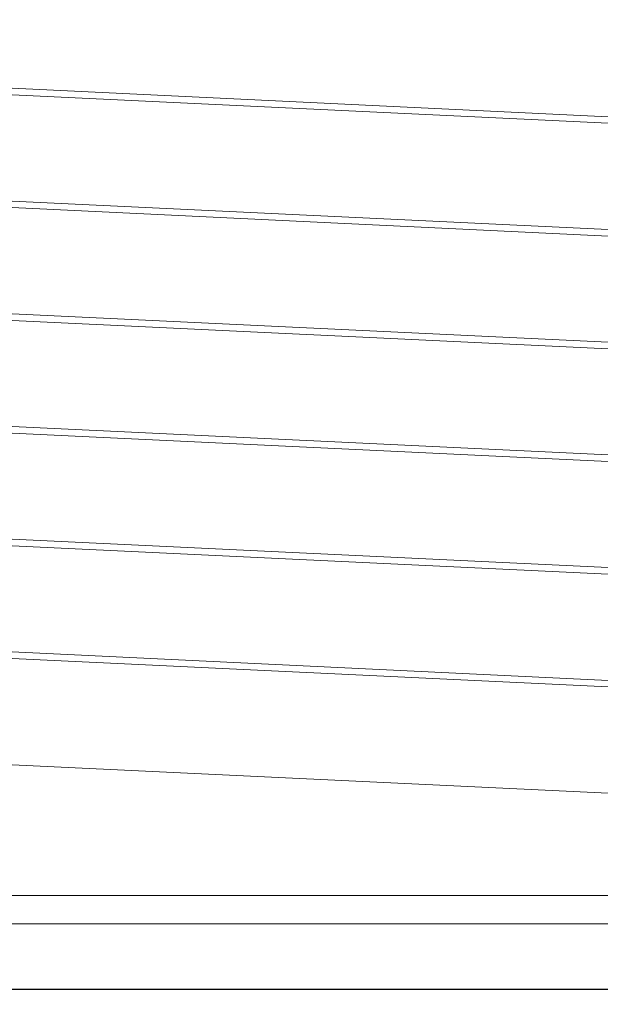
# Model space of a CAD drawing. Units: millimetres. Extents: x 14 to 198, y 14 to 263.
# Drawn here: x 109 to 120, y 193 to 211 of the extents above; entities that cross this region are included whole.
import ezdxf

# ---------------------------------------------------------------- set-up
doc = ezdxf.new("R2010")
doc.units = ezdxf.units.MM
doc.layers.add('DIMENSION', color=179, linetype='Continuous')
doc.layers.add('NONE', color=179, linetype='Continuous')
doc.styles.add('SLDTEXTSTYLE0', font='TXT', dxfattribs={"width": 0.75})
doc.dimstyles.new('SLDDIMSTYLE0', dxfattribs={"dimtxt": 2.29477, "dimasz": 2.5, "dimexe": 0, "dimexo": 0.0625, "dimgap": 0.573693, "dimtad": 1, "dimdec": 0, "dimlfac": 15, "dimrnd": 1e-09, "dimzin": 12, "dimdsep": 46, "dimtxsty": 'SLDTEXTSTYLE0', "dimblk1": 'NONE', "dimblk2": 'NONE', "dimsah": 1, "dimcen": 0.09, "dimadec": 0, "dimazin": 3, "dimtfac": 1, "dimtdec": 0, "dimtofl": 0, "dimtmove": 0, "dimatfit": 3, "dimldrblk": 'NONE', "dimfxl": 0, "dimfrac": 2, "dimtolj": 1, "dimtzin": 12, "dimarcsym": 0})

# ---------------------------------------------------------------- blocks, each defined once
blk = doc.blocks.new('_D_17')
at = {"layer": 'DIMENSION', "color": 179}
for p, q in [((126.672, 199.198), (142.632, 199.198)), ((142.632, 198.631), (142.632, 198.065)), ((142.632, 198.065), (142.632, 194.331)), ((142.632, 193.765), (142.632, 194.331)), ((78.916, 193.198), (142.632, 193.198))]:
    blk.add_line(p, q, dxfattribs=at)
for centre, start, end in [((142.632, 199.198), 90, 270), ((142.632, 199.198), 270, 90), ((142.632, 193.198), 90, 270), ((142.632, 193.198), 270, 90)]:
    blk.add_arc(centre, 0.283, start, end, dxfattribs=at)
at = {"layer": 'DIMENSION', "color": 179, "insert": (139.525, 194.502), "char_height": 2.2948, "attachment_point": 1, "rotation": 90, "style": 'SLDTEXTSTYLE0'}
blk.add_mtext('90', dxfattribs=at)
blk = doc.blocks.new('_None')

msp = doc.modelspace()

# ---------------------------------------------------------------- linework, layer by layer
at = {"layer": 'NONE', "color": 179, "linetype": 'Continuous', "lineweight": 18}
for p, q in [((79.889, 211.589), (124.505, 209.462)), ((124.6, 209.332), (79.984, 211.459)), ((79.889, 209.462), (124.505, 207.335)), ((124.6, 207.205), (79.984, 209.332)), ((79.889, 207.335), (124.505, 205.208)), ((124.587, 205.078), (79.971, 207.205)), ((79.875, 205.208), (124.491, 203.081)), ((124.6, 202.951), (79.984, 205.078)), ((79.889, 203.081), (124.505, 200.954)), ((124.6, 200.824), (79.984, 202.951)), ((79.889, 200.954), (124.505, 198.827)), ((124.6, 198.697), (79.984, 200.824)), ((79.889, 198.827), (124.505, 196.7)), ((78.603, 194.965), (130.603, 194.965)), ((130.603, 194.431), (78.603, 194.431)), ((130.637, 193.198), (78.57, 193.198))]:
    msp.add_line(p, q, dxfattribs=at)

# ---------------------------------------------------------------- dimensions: what is measured, and where the dimension line sits
at = {"layer": 'DIMENSION', "color": 179}
dim = msp.add_linear_dim(base=(141.018, 199.198), p1=(78.916, 193.198), p2=(126.672, 199.198), angle=90, dimstyle='SLDDIMSTYLE0', dxfattribs=at)
dim.commit()
dim.dimension.update_dxf_attribs({"geometry": '_D_17', "text_midpoint": (141.018, 196.198), "dimtype": 160})

doc.saveas('drawing.dxf')
